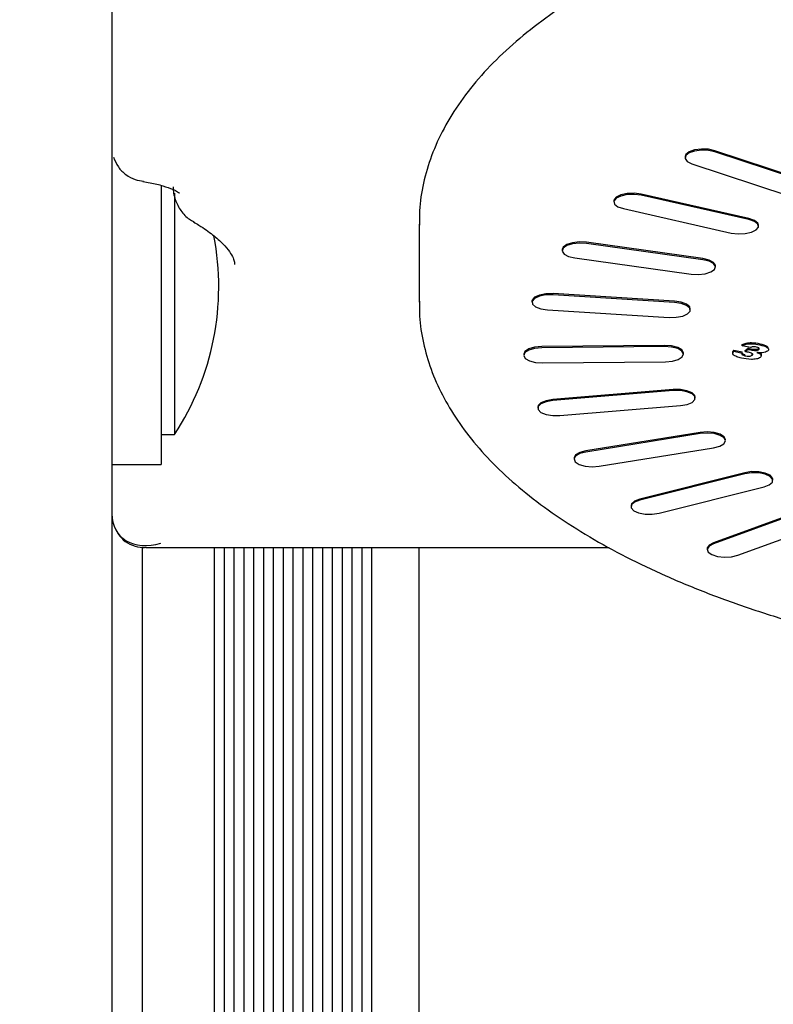
# Model space of a CAD drawing. Units: millimetres. Extents: x 682 to 1375, y 534 to 1540.
# Drawn here: x 979 to 986, y 1244 to 1252 of the extents above; entities that cross this region are included whole.
import ezdxf

# ---------------------------------------------------------------- set-up
doc = ezdxf.new("R2010")
doc.units = ezdxf.units.MM
doc.header["$LTSCALE"] = 100
doc.styles.add('SLDTEXTSTYLE0', font='TXT', dxfattribs={"width": 0.75})
doc.dimstyles.new('SLDDIMSTYLE4', dxfattribs={"dimtxt": 15.875, "dimasz": 8, "dimexe": 0, "dimexo": 0.0625, "dimgap": 3.96875, "dimtad": 2, "dimdec": 0, "dimrnd": 1e-09, "dimzin": 12, "dimdsep": 46, "dimtxsty": 'SLDTEXTSTYLE0', "dimblk1": 'DOT', "dimblk2": 'DOT', "dimsah": 1, "dimcen": 0.09, "dimse1": 1, "dimse2": 1, "dimadec": 0, "dimazin": 3, "dimtfac": 1, "dimtdec": 0, "dimtofl": 0, "dimtmove": 0, "dimatfit": 3, "dimldrblk": 'DOT', "dimfxl": 0, "dimfrac": 2, "dimtolj": 1, "dimtzin": 12, "dimarcsym": 0})

# ---------------------------------------------------------------- blocks, each defined once
blk = doc.blocks.new('_DOT')
at = {"color": 0, "linetype": 'ByBlock', "lineweight": -2}
blk.add_line((-0.5, 0), (-1, 0), dxfattribs=at)
at = {"color": 0, "linetype": 'ByBlock', "const_width": 0.5}
blk.add_lwpolyline([(-0.25, 0, 1), (0.25, 0, 1)], format="xyb", close=True, dxfattribs=at)
blk = doc.blocks.new('_D_5')
at = {"color": 7, "linetype": 'Continuous', "lineweight": 18}
blk.add_line((702.8312, 744.7357), (702.8312, 1352.4741), dxfattribs=at)
at = {"color": 7, "linetype": 'Continuous', "lineweight": 18, "xscale": 8, "yscale": 8}
for p, rotation in [((702.8312, 1352.4741, -12.8724), 90.00000000000054), ((702.8312, 744.7357, -12.8724), 270.0000000000006)]:
    blk.add_blockref('_DOT', p, dxfattribs=dict(at, rotation=rotation))
at = {"color": 7, "linetype": 'Continuous', "lineweight": 18, "insert": (682.3673, 1031.0101), "char_height": 15.875, "attachment_point": 1, "rotation": 90, "style": 'SLDTEXTSTYLE0'}
blk.add_mtext('608', dxfattribs=at)
blk = doc.blocks.new('_D_6')
at = {"color": 7, "linetype": 'Continuous', "lineweight": 18}
blk.add_line((1161.6844, 1518.9869), (870.0844, 1518.9869), dxfattribs=at)
at = {"color": 7, "linetype": 'Continuous', "lineweight": 18, "xscale": 8, "yscale": 8, "rotation": 180.0000000000006}
blk.add_blockref('_DOT', (870.0844, 1518.9869, -12.8724), dxfattribs=at)
at = {"color": 7, "linetype": 'Continuous', "lineweight": 18, "xscale": 8, "yscale": 8}
blk.add_blockref('_DOT', (1161.6844, 1518.9869, -12.8724), dxfattribs=at)
at = {"color": 7, "linetype": 'Continuous', "lineweight": 18, "insert": (998.2896, 1539.4508), "char_height": 15.875, "attachment_point": 1, "style": 'SLDTEXTSTYLE0'}
blk.add_mtext('292', dxfattribs=at)

msp = doc.modelspace()

# ---------------------------------------------------------------- linework, layer by layer
at = {"color": 7, "linetype": 'Continuous', "lineweight": 25}
for p, q in [((980.1344, 1262.5132), (980.1344, 1221.7884)), ((985.8237, 1250.3616), (985.0428, 1250.62)), ((985.8237, 1250.3525), (985.0428, 1250.6109)), ((984.7991, 1250.5716), (984.7991, 1250.5625)), ((984.8554, 1250.514), (985.6363, 1250.2556)), ((980.5344, 1250.3397), (980.5344, 1248.2352)), ((980.6441, 1250.2753), (980.6441, 1248.3098)), ((985.3189, 1250.0675), (984.4414, 1250.2659)), ((984.2194, 1250.2114), (984.2194, 1250.2023)), ((985.3189, 1250.0584), (984.4414, 1250.2568)), ((984.2975, 1250.1479), (985.175, 1249.9495)), ((982.6344, 1250.0225), (982.6344, 1249.3852)), ((982.6344, 1250.0225), (982.6344, 1250.0146)), ((985.3969, 1250.0039), (985.3969, 1250.013)), ((984.9452, 1249.7416), (983.9977, 1249.8739)), ((984.9452, 1249.7325), (983.9977, 1249.8648)), ((983.7998, 1249.8151), (983.7998, 1249.806)), ((983.9018, 1249.7472), (984.8492, 1249.6149)), ((985.0472, 1249.6737), (985.0472, 1249.6828)), ((983.5528, 1249.3947), (983.5528, 1249.3856)), ((984.714, 1249.3938), (983.7254, 1249.4561)), ((984.714, 1249.3847), (983.7254, 1249.447)), ((983.6802, 1249.3243), (984.6688, 1249.262)), ((984.8414, 1249.3233), (984.8414, 1249.3324)), ((984.6323, 1249.0347), (983.6326, 1249.025)), ((984.6323, 1249.0256), (983.6326, 1249.0159)), ((985.1967, 1248.9873), (985.1967, 1248.9964)), ((985.1967, 1248.9964), (985.2642, 1248.9811)), ((985.1967, 1248.9873), (985.2642, 1248.972)), ((985.2642, 1248.972), (985.2642, 1248.9811)), ((985.2644, 1249.0318), (985.2644, 1249.0409)), ((985.3319, 1249.0166), (985.2644, 1249.0318)), ((985.2892, 1248.9934), (985.3133, 1249.0118)), ((985.2892, 1248.9843), (985.3133, 1249.0026)), ((985.2892, 1248.9843), (985.2892, 1248.9934)), ((985.3133, 1249.0026), (985.3133, 1249.0118)), ((985.3251, 1248.9998), (985.3251, 1249.0089)), ((985.3989, 1249.0009), (985.3989, 1249.0101)), ((985.4072, 1249.0394), (985.4072, 1249.0485)), ((983.4861, 1248.9629), (983.4861, 1248.9538)), ((983.6396, 1248.8918), (984.6393, 1248.9015)), ((984.7858, 1248.9635), (984.7858, 1248.9726)), ((985.2866, 1248.9507), (985.2866, 1248.9598)), ((985.3456, 1248.9631), (985.3478, 1248.9654)), ((985.3456, 1248.954), (985.3456, 1248.9631)), ((985.3847, 1248.9768), (985.3838, 1248.9762)), ((985.4201, 1248.9504), (985.4201, 1248.9606)), ((984.7026, 1248.6751), (983.7221, 1248.5938)), ((984.7026, 1248.666), (983.7221, 1248.5847)), ((984.8821, 1248.6052), (984.8821, 1248.6143)), ((983.6016, 1248.5329), (983.6016, 1248.5238)), ((983.7811, 1248.463), (984.7616, 1248.5443)), ((980.5344, 1248.3098), (980.6441, 1248.3098)), ((984.9227, 1248.3261), (983.9913, 1248.1756)), ((984.9227, 1248.317), (983.9913, 1248.1664)), ((985.1273, 1248.2592), (985.1273, 1248.2683)), ((980.5344, 1248.2352), (980.5344, 1248.065)), ((984.1005, 1248.0509), (985.0319, 1248.2014)), ((983.8959, 1248.1178), (983.8959, 1248.1087)), ((980.1344, 1248.065), (980.5344, 1248.065)), ((985.286, 1247.9982), (984.4319, 1247.783)), ((985.286, 1247.9891), (984.4319, 1247.7739)), ((985.514, 1247.9361), (985.514, 1247.9452)), ((984.588, 1247.6679), (985.4421, 1247.8831)), ((984.36, 1247.73), (984.36, 1247.7209)), ((985.7814, 1247.7014), (985.0307, 1247.4281)), ((985.7814, 1247.6923), (985.0307, 1247.419)), ((985.2288, 1247.3258), (985.9796, 1247.5991)), ((980.3844, 1235.1135), (980.3844, 1247.3904)), ((980.4103, 1247.389), (984.1809, 1247.389)), ((980.9693, 1166.3332), (980.9693, 1247.389)), ((981.0504, 1166.3332), (981.0504, 1247.389)), ((981.1293, 1166.3332), (981.1293, 1247.389)), ((981.2104, 1166.3332), (981.2104, 1247.389)), ((981.2893, 1166.3332), (981.2893, 1247.389)), ((981.3705, 1166.3332), (981.3705, 1247.389)), ((981.4493, 1166.3332), (981.4493, 1247.389)), ((981.5305, 1166.3332), (981.5305, 1247.389)), ((981.6094, 1236.5931), (981.6094, 1247.389)), ((981.6905, 1236.8099), (981.6905, 1247.389)), ((981.7694, 1236.9414), (981.7694, 1247.389)), ((981.8505, 1237.0429), (981.8505, 1247.389)), ((981.9294, 1237.1213), (981.9294, 1247.389)), ((982.0105, 1237.187), (982.0105, 1247.389)), ((982.0894, 1237.2394), (982.0894, 1247.389)), ((982.1705, 1237.2835), (982.1705, 1247.389)), ((982.2494, 1237.3181), (982.2494, 1247.389)), ((982.6344, 1237.3907), (982.6344, 1247.389)), ((984.9797, 1247.3815), (984.9797, 1247.3724))]:
    msp.add_line(p, q, dxfattribs=at)
at = {"color": 7, "linetype": 'Continuous', "lineweight": 25, "flags": 128}
for points in [[(985.0428, 1250.62), (984.9908, 1250.6312), (984.9325, 1250.6332), (984.8767, 1250.6259), (984.832, 1250.6103), (984.805, 1250.5888), (984.7991, 1250.5716)], [(985.0428, 1250.6109), (984.9908, 1250.6221), (984.9325, 1250.6241), (984.8767, 1250.6168), (984.832, 1250.6012), (984.805, 1250.5797), (984.8, 1250.5556), (984.8177, 1250.5325), (984.8554, 1250.514)], [(984.4414, 1250.2659), (984.3855, 1250.2731), (984.3272, 1250.271), (984.2754, 1250.2598), (984.2378, 1250.2412), (984.2203, 1250.2181), (984.2194, 1250.2114)], [(984.4414, 1250.2568), (984.3855, 1250.264), (984.3272, 1250.2619), (984.2754, 1250.2507), (984.2378, 1250.2321), (984.2203, 1250.209), (984.2255, 1250.1849), (984.2526, 1250.1634), (984.2975, 1250.1479)], [(985.175, 1249.9495), (985.2308, 1249.9422), (985.2891, 1249.9444), (985.341, 1249.9556), (985.3786, 1249.9742), (985.3961, 1249.9973), (985.3909, 1250.0214), (985.3638, 1250.0429), (985.3189, 1250.0584)], [(985.3969, 1250.013), (985.3909, 1250.0305), (985.3638, 1250.052), (985.3189, 1250.0675)], [(983.9977, 1249.8739), (983.9397, 1249.8771), (983.8832, 1249.8708), (983.8368, 1249.856), (983.8076, 1249.835), (983.7998, 1249.8151)], [(983.9977, 1249.8648), (983.9397, 1249.868), (983.8832, 1249.8616), (983.8368, 1249.8469), (983.8076, 1249.8259), (983.8001, 1249.8019), (983.8153, 1249.7785), (983.851, 1249.7593), (983.9018, 1249.7472)], [(984.8492, 1249.6149), (984.9072, 1249.6118), (984.9638, 1249.6181), (985.0101, 1249.6328), (985.0393, 1249.6538), (985.0469, 1249.6779), (985.0316, 1249.7012), (984.9959, 1249.7204), (984.9452, 1249.7325)], [(985.0472, 1249.6828), (985.0469, 1249.687), (985.0316, 1249.7103), (984.9959, 1249.7295), (984.9452, 1249.7416)], [(983.7254, 1249.4561), (983.6669, 1249.455), (983.6139, 1249.4447), (983.5744, 1249.4268), (983.5545, 1249.4041), (983.5528, 1249.3947)], [(983.7254, 1249.447), (983.6669, 1249.4459), (983.6139, 1249.4356), (983.5744, 1249.4177), (983.5545, 1249.395), (983.5572, 1249.3708), (983.582, 1249.3488), (983.6252, 1249.3325), (983.6802, 1249.3243)], [(984.6688, 1249.262), (984.7273, 1249.2631), (984.7803, 1249.2734), (984.8198, 1249.2912), (984.8397, 1249.314), (984.837, 1249.3382), (984.8122, 1249.3601), (984.769, 1249.3764), (984.714, 1249.3847)], [(984.8414, 1249.3324), (984.837, 1249.3473), (984.8122, 1249.3692), (984.769, 1249.3855), (984.714, 1249.3938)], [(983.6326, 1249.025), (983.5754, 1249.0197), (983.5275, 1249.0058), (983.4962, 1248.9853), (983.4861, 1248.9629)], [(983.6326, 1249.0159), (983.5754, 1249.0106), (983.5275, 1248.9967), (983.4962, 1248.9762), (983.4861, 1248.9524), (983.4989, 1248.9288), (983.5325, 1248.909), (983.5819, 1248.896), (983.6396, 1248.8918)], [(984.7858, 1248.9726), (984.7858, 1248.9741), (984.773, 1248.9977), (984.7393, 1249.0175), (984.6899, 1249.0305), (984.6323, 1249.0347)], [(984.6393, 1248.9015), (984.6964, 1248.9068), (984.7443, 1248.9207), (984.7757, 1248.9411), (984.7858, 1248.965), (984.773, 1248.9886), (984.7393, 1249.0084), (984.6899, 1249.0214), (984.6323, 1249.0256)], [(984.8821, 1248.6143), (984.8791, 1248.6265), (984.8567, 1248.6488), (984.8152, 1248.6659), (984.7611, 1248.6752), (984.7026, 1248.6751)], [(984.7616, 1248.5443), (984.8156, 1248.5536), (984.8569, 1248.5708), (984.8792, 1248.5932), (984.8791, 1248.6174), (984.8567, 1248.6397), (984.8152, 1248.6568), (984.7611, 1248.6661), (984.7026, 1248.666)], [(983.7221, 1248.5938), (983.6681, 1248.5845), (983.6267, 1248.5673), (983.6044, 1248.5449), (983.6016, 1248.5329)], [(983.7221, 1248.5847), (983.6681, 1248.5754), (983.6267, 1248.5582), (983.6044, 1248.5358), (983.6045, 1248.5116), (983.627, 1248.4893), (983.6685, 1248.4722), (983.7226, 1248.463), (983.7811, 1248.463)], [(985.1273, 1248.2683), (985.117, 1248.2909), (985.0855, 1248.3113), (985.0375, 1248.3251), (984.9803, 1248.3303), (984.9227, 1248.3261)], [(985.0319, 1248.2014), (985.0812, 1248.2144), (985.1147, 1248.2343), (985.1273, 1248.2579), (985.117, 1248.2818), (985.0855, 1248.3022), (985.0375, 1248.316), (984.9803, 1248.3212), (984.9227, 1248.317)], [(983.9913, 1248.1756), (983.942, 1248.1625), (983.9085, 1248.1427), (983.8959, 1248.119), (983.8959, 1248.1178)], [(983.9913, 1248.1664), (983.942, 1248.1534), (983.9085, 1248.1336), (983.8959, 1248.1099), (983.9062, 1248.0861), (983.9377, 1248.0657), (983.9857, 1248.0518), (984.0428, 1248.0466), (984.1005, 1248.0509)], [(985.514, 1247.9452), (985.5122, 1247.9547), (985.4921, 1247.9775), (985.4525, 1247.9953), (985.3995, 1248.0055), (985.341, 1248.0065), (985.286, 1247.9982)], [(985.4421, 1247.8831), (985.4851, 1247.8995), (985.5098, 1247.9214), (985.5122, 1247.9456), (985.4921, 1247.9684), (985.4525, 1247.9862), (985.3995, 1247.9964), (985.341, 1247.9974), (985.286, 1247.9891)], [(984.4319, 1247.783), (984.3888, 1247.7666), (984.3642, 1247.7447), (984.36, 1247.73)], [(984.4319, 1247.7739), (984.3888, 1247.7575), (984.3642, 1247.7356), (984.3617, 1247.7114), (984.3818, 1247.6886), (984.4215, 1247.6708), (984.4745, 1247.6606), (984.533, 1247.6596), (984.588, 1247.6679)], [(985.0307, 1247.4281), (984.9951, 1247.4089), (984.98, 1247.3855), (984.9797, 1247.3815)], [(985.0307, 1247.419), (984.9951, 1247.3998), (984.98, 1247.3764), (984.9878, 1247.3524), (985.0171, 1247.3314), (985.0636, 1247.3167), (985.1202, 1247.3105), (985.1782, 1247.3137), (985.2288, 1247.3258)]]:
    msp.add_lwpolyline(points, dxfattribs=at)
at = {"color": 7, "linetype": 'Continuous', "lineweight": 25}
msp.add_arc((978.8263, 1249.5098), 2.1781, 326.56918, 11.00998, dxfattribs=at)
msp.add_ellipse((980.5344, 1247.789), major_axis=(0.338, 0.2996), ratio=0.714013, start_param=2.577232, end_param=4.148028, dxfattribs=at)
for points, knots in [([(987.5309, 1253.0141), (987.385, 1252.9931), (987.0911, 1252.9508), (986.6633, 1252.8712), (986.2458, 1252.7798), (985.8431, 1252.676), (985.4568, 1252.5604), (985.0884, 1252.4332), (984.7395, 1252.2946), (984.4115, 1252.1448), (984.1059, 1251.9841), (983.8241, 1251.8125), (983.5676, 1251.6301), (983.3382, 1251.4373), (983.1381, 1251.2346), (982.9692, 1251.0233), (982.8336, 1250.805), (982.732, 1250.5822), (982.6667, 1250.3575), (982.6349, 1250.1668), (982.6375, 1250.0521), (982.6384, 1250.0124)], [0, 0, 0, 0, 0.053419, 0.107587, 0.161833, 0.216175, 0.270635, 0.325234, 0.379994, 0.434938, 0.490084, 0.545432, 0.600953, 0.656543, 0.711943, 0.766792, 0.820646, 0.873122, 0.924082, 0.973714, 1, 1, 1, 1]), ([(980.1487, 1250.5672), (980.1599, 1250.5394), (980.1825, 1250.4833), (980.2466, 1250.4224), (980.3177, 1250.3828), (980.3698, 1250.3746), (980.3928, 1250.371)], [0, 0, 0, 0, 0.25935, 0.521565, 0.788631, 1, 1, 1, 1]), ([(980.3873, 1250.3681), (980.4069, 1250.3654), (980.4678, 1250.3568), (980.5523, 1250.3343), (980.6293, 1250.306), (980.6716, 1250.2844), (980.6868, 1250.2717), (980.6838, 1250.2749), (980.6834, 1250.2753)], [0, 0, 0, 0, 0.1152935, 0.3586006, 0.5913787, 0.7856569, 0.9704924, 1, 1, 1, 1]), ([(980.6345, 1250.3256), (980.6345, 1250.3252), (980.6314, 1250.2898), (980.6468, 1250.2201), (980.6926, 1250.1299), (980.7478, 1250.0691), (980.7894, 1250.0486), (980.8008, 1250.0429)], [0, 0, 0, 0, 0.0036342, 0.3025841, 0.5983263, 0.8889647, 1, 1, 1, 1]), ([(980.798, 1250.04), (980.813, 1250.0313), (980.8733, 1249.9962), (980.9586, 1249.9348), (981.0419, 1249.8604), (981.0955, 1249.7954), (981.1238, 1249.744), (981.1337, 1249.7126), (981.1335, 1249.6987), (981.1334, 1249.6928)], [0, 0, 0, 0, 0.054495, 0.218116, 0.379655, 0.54029, 0.702463, 0.873102, 1, 1, 1, 1]), ([(982.6384, 1249.3941), (982.6376, 1249.3538), (982.6352, 1249.2402), (982.6661, 1249.0542), (982.7276, 1248.8391), (982.821, 1248.6281), (982.9443, 1248.4213), (983.0987, 1248.2189), (983.2842, 1248.0217), (983.5004, 1247.8309), (983.7459, 1247.6479), (984.019, 1247.4739), (984.3177, 1247.3099), (984.6398, 1247.1565), (984.9837, 1247.0142), (985.3477, 1246.8832), (985.7301, 1246.7639), (986.1292, 1246.6564), (986.5435, 1246.5611), (986.971, 1246.4783), (987.41, 1246.4081), (987.8586, 1246.3507), (988.3149, 1246.3064), (988.7768, 1246.2753), (989.2425, 1246.2574), (989.7098, 1246.2529), (990.1768, 1246.2617), (990.6413, 1246.2839), (991.1014, 1246.3192), (991.555, 1246.3677), (992.0003, 1246.4291), (992.4352, 1246.5033), (992.8579, 1246.5899), (993.2666, 1246.6889), (993.6597, 1246.7998), (994.0354, 1246.9224), (994.3923, 1247.0565), (994.7288, 1247.2018), (995.0436, 1247.3581), (995.3349, 1247.5254), (995.5381, 1247.6605), (995.6441, 1247.7396), (995.6673, 1247.7569)], [0, 0, 0, 0, 0.012772, 0.035988, 0.059272, 0.0829, 0.107083, 0.131921, 0.157393, 0.183366, 0.209659, 0.236103, 0.262567, 0.288977, 0.315311, 0.341562, 0.367737, 0.393842, 0.419887, 0.445882, 0.471836, 0.497756, 0.523651, 0.549527, 0.57539, 0.601246, 0.627102, 0.65296, 0.678826, 0.704707, 0.730608, 0.756536, 0.782498, 0.808504, 0.834561, 0.860681, 0.886873, 0.91315, 0.93952, 0.965988, 0.992548, 1, 1, 1, 1]), ([(985.2587, 1248.9316), (985.2454, 1248.9349), (985.2188, 1248.9415), (985.1905, 1248.9559), (985.1841, 1248.973), (985.1925, 1248.9825), (985.1967, 1248.9873)], [0, 0, 0, 0, 0.281084, 0.560394, 0.779714, 1, 1, 1, 1]), ([(985.1909, 1248.9718), (985.189, 1248.9751), (985.1842, 1248.9835), (985.1921, 1248.9916), (985.1967, 1248.9964)], [0, 0, 0, 0, 0.402762, 1, 1, 1, 1]), ([(985.2644, 1249.0409), (985.2741, 1249.0458), (985.2936, 1249.0555), (985.3502, 1249.0593), (985.3856, 1249.0526), (985.4072, 1249.0485)], [0, 0, 0, 0, 0.27962, 0.559305, 1, 1, 1, 1]), ([(985.2644, 1249.0318), (985.2741, 1249.0367), (985.2936, 1249.0464), (985.3502, 1249.0502), (985.3856, 1249.0435), (985.4072, 1249.0394)], [0, 0, 0, 0, 0.27962, 0.559305, 1, 1, 1, 1]), ([(985.306, 1248.9807), (985.3029, 1248.9814), (985.2974, 1248.9827), (985.2917, 1248.9838), (985.2892, 1248.9843)], [0, 0, 0, 0, 0.559943, 1, 1, 1, 1]), ([(985.3456, 1248.954), (985.3471, 1248.9553), (985.3502, 1248.958), (985.3507, 1248.9625), (985.3472, 1248.9668), (985.3342, 1248.974), (985.3185, 1248.9777), (985.306, 1248.9807)], [0, 0, 0, 0, 0.1251907, 0.2500525, 0.3750168, 0.5002943, 1, 1, 1, 1]), ([(985.3133, 1249.0118), (985.3155, 1249.0112), (985.3194, 1249.0102), (985.3234, 1249.0093), (985.3251, 1249.0089)], [0, 0, 0, 0, 0.560008, 1, 1, 1, 1]), ([(985.3133, 1249.0026), (985.3155, 1249.0021), (985.3194, 1249.0011), (985.3234, 1249.0002), (985.3251, 1248.9998)], [0, 0, 0, 0, 0.559926, 1, 1, 1, 1]), ([(985.3251, 1249.0089), (985.3377, 1249.0062), (985.3535, 1249.0028), (985.3747, 1249.0024), (985.3849, 1249.0036), (985.3934, 1249.0063), (985.397, 1249.0088), (985.3989, 1249.0101)], [0, 0, 0, 0, 0.499534, 0.624735, 0.749624, 0.874722, 1, 1, 1, 1]), ([(985.3251, 1248.9998), (985.3377, 1248.9971), (985.3535, 1248.9937), (985.3747, 1248.9932), (985.3849, 1248.9945), (985.3934, 1248.9972), (985.397, 1248.9997), (985.3989, 1249.0009)], [0, 0, 0, 0, 0.499555, 0.624758, 0.749675, 0.87472, 1, 1, 1, 1]), ([(985.3801, 1249.0202), (985.3755, 1249.0211), (985.3662, 1249.023), (985.3513, 1249.0232), (985.339, 1249.0207), (985.3342, 1249.0179), (985.3319, 1249.0166)], [0, 0, 0, 0, 0.280699, 0.559777, 0.779583, 1, 1, 1, 1]), ([(985.3989, 1249.0009), (985.4009, 1249.003), (985.405, 1249.0071), (985.3987, 1249.0151), (985.3872, 1249.0183), (985.3801, 1249.0202)], [0, 0, 0, 0, 0.280271, 0.560202, 1, 1, 1, 1]), ([(985.4706, 1248.9889), (985.4654, 1248.9857), (985.4548, 1248.9792), (985.4301, 1248.9747), (985.4058, 1248.9742), (985.3917, 1248.9759), (985.3847, 1248.9768)], [0, 0, 0, 0, 0.279766, 0.558894, 0.779237, 1, 1, 1, 1]), ([(985.4072, 1249.0485), (985.4309, 1249.043), (985.4623, 1249.0355), (985.4724, 1249.0219), (985.4748, 1249.0185)], [0, 0, 0, 0, 0.753627, 1, 1, 1, 1]), ([(985.4072, 1249.0394), (985.4295, 1249.0337), (985.4629, 1249.025), (985.481, 1249.007), (985.4789, 1248.9962), (985.4734, 1248.9913), (985.4706, 1248.9889)], [0, 0, 0, 0, 0.49945, 0.748735, 0.874296, 1, 1, 1, 1]), ([(985.4098, 1248.9362), (985.406, 1248.9337), (985.3983, 1248.9288), (985.375, 1248.9217), (985.3236, 1248.9187), (985.2847, 1248.9264), (985.2587, 1248.9316)], [0, 0, 0, 0, 0.125617, 0.251086, 0.500325, 1, 1, 1, 1]), ([(985.2642, 1248.972), (985.2624, 1248.9697), (985.2588, 1248.965), (985.2661, 1248.9563), (985.2788, 1248.9528), (985.2866, 1248.9507)], [0, 0, 0, 0, 0.280439, 0.560377, 1, 1, 1, 1]), ([(985.2635, 1248.9705), (985.2642, 1248.9694), (985.2672, 1248.9645), (985.2782, 1248.9618), (985.2866, 1248.9598)], [0, 0, 0, 0, 0.23473, 1, 1, 1, 1]), ([(985.2866, 1248.9507), (985.2923, 1248.9495), (985.3035, 1248.9473), (985.3211, 1248.9468), (985.3369, 1248.949), (985.3427, 1248.9523), (985.3456, 1248.954)], [0, 0, 0, 0, 0.281103, 0.561234, 0.780702, 1, 1, 1, 1]), ([(985.3838, 1248.9762), (985.3921, 1248.9735), (985.4085, 1248.9682), (985.4209, 1248.9568), (985.4203, 1248.9455), (985.4133, 1248.9393), (985.4098, 1248.9362)], [0, 0, 0, 0, 0.280382, 0.559435, 0.779404, 1, 1, 1, 1]), ([(985.4086, 1248.9748), (985.4135, 1248.9716), (985.4203, 1248.9671), (985.4192, 1248.9621), (985.419, 1248.9606)], [0, 0, 0, 0, 0.719616, 1, 1, 1, 1]), ([(980.1806, 1247.5084), (980.195, 1247.4881), (980.2274, 1247.4428), (980.3022, 1247.4046), (980.3665, 1247.3871), (980.4037, 1247.3906), (980.4116, 1247.3913)], [0, 0, 0, 0, 0.258339, 0.5778459, 0.9093772, 1, 1, 1, 1])]:
    msp.add_open_spline(points, degree=3, knots=knots, dxfattribs=at)

# ---------------------------------------------------------------- dimensions: what is measured, and where the dimension line sits
at = {"color": 7, "linetype": 'Continuous', "lineweight": 18}
for base, p1, p2, angle, picture, middle in [((1161.6844, 1518.9869), (870.0844, 1089.0355), (1161.6844, 1089.0355), 0, '_D_6', (1015.8844, 1518.9869)), ((702.8312, 1352.4741), (1002.1027, 744.7357), (991.6208, 1352.4741), 90, '_D_5', (702.8312, 1048.6049))]:
    dim = msp.add_linear_dim(base=base, p1=p1, p2=p2, angle=angle, dimstyle='SLDDIMSTYLE4', dxfattribs=at)
    dim.commit()
    dim.dimension.update_dxf_attribs({"geometry": picture, "text_midpoint": middle, "dimtype": 160})

doc.saveas('drawing.dxf')
